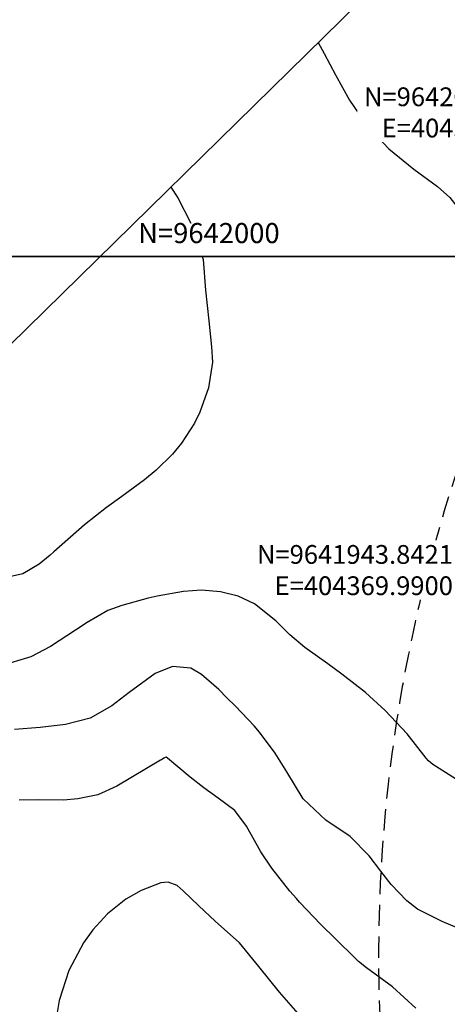
# Model space of a CAD drawing. Units: inches. Extents: x 404000 to 433076, y 9640170 to 9643000.
# Drawn here: x 404293 to 404357, y 9641888 to 9642035 of the extents above; entities that cross this region are included whole.
import ezdxf

# ---------------------------------------------------------------- set-up
doc = ezdxf.new("R2010")
doc.units = ezdxf.units.IN
doc.header["$MEASUREMENT"] = 0
doc.linetypes.add('CONTINUO', pattern=[0])
doc.linetypes.add('HIDDEN', pattern=[9.525, 6.35, -3.175])
for name, color, linetype in [('0_MALHA', 7, 'Continuous'), ('0_TEXTO PLANTA', 2, 'Continuous'), ('Curvas Metras', 32, 'Continuous'), ('FAIXA DE DOMINIO LADO ESQUERDO', 240, 'CONTINUO'), ('FOTOS', 253, 'Continuous'), ('malha-lin', 8, 'Continuous'), ('malha-txt', 2, 'Continuous')]:
    doc.layers.add(name, color=color, linetype=linetype)
doc.styles.add('L50', font='ROMANS.SHX', dxfattribs={"height": 0.00125})
doc.styles.get("Standard").update_dxf_attribs({"font": 'txt.shx', "height": 2.8})
doc.dimstyles.get("Standard").update_dxf_attribs({"dimtxt": 0.18, "dimasz": 0.18, "dimexe": 0.18, "dimexo": 0.0625, "dimgap": 0.09, "dimtad": 0, "dimtih": 1, "dimtoh": 1, "dimdec": 4, "dimzin": 0, "dimdsep": 46, "dimtxsty": 'Standard', "dimcen": 0.09, "dimadec": 0, "dimazin": 0, "dimtfac": 1, "dimtdec": 4, "dimtofl": 0, "dimtmove": 0, "dimatfit": 3, "dimfxl": 0, "dimtolj": 1, "dimtzin": 0, "dimarcsym": 0})
picture_1 = doc.add_image_def('image2.tif', size_in_pixel=(3334, 3334))
picture_2 = doc.add_image_def('image3.tif', size_in_pixel=(3333, 3333))

msp = doc.modelspace()

# ---------------------------------------------------------------- linework, layer by layer
at = {"layer": '0_MALHA'}
msp.add_lwpolyline([(405504.08, 9642566.15), (404390.09, 9641474.07), (404085.57, 9641784.7), (405199.56, 9642876.78)], close=True, dxfattribs=at)
at = {"layer": 'Curvas Metras', "flags": 128}
for points, elevation in [([(404337.77, 9642031.94), (404338.67, 9642030.28), (404340.34, 9642027.12), (404342.44, 9642023.33), (404345.03, 9642019.56), (404348.3, 9642016.05), (404352.03, 9642013.06), (404355.56, 9642010.44), (404357.45, 9642008.83), (404360.41, 9642005)], 185), ([(404315.77, 9642010.37), (404316.81, 9642008.77), (404318.77, 9642005)], 190), ([(404320.44, 9642000), (404320.6, 9641999.54), (404320.93, 9641995), (404321.44, 9641990.43), (404321.86, 9641986.55), (404321.97, 9641984.22), (404321.39, 9641980.39), (404320.09, 9641976.76), (404319.33, 9641975.15), (404317.37, 9641972.15), (404316.01, 9641970.52), (404313.6, 9641968.15), (404311.82, 9641966.7), (404308.44, 9641964.21), (404306.16, 9641962.58), (404302.89, 9641959.95), (404298.31, 9641955.94), (404297.77, 9641955.47), (404296.12, 9641954.1), (404293.67, 9641952.67), (404290.36, 9641951.91)], 190), ([(404359.39, 9641921.37), (404355.27, 9641923.95), (404354.87, 9641924.21), (404354.24, 9641924.74), (404353.9, 9641925.14), (404351.05, 9641928.8), (404347.75, 9641932.28), (404344.84, 9641934.98), (404341.31, 9641937.67), (404339.23, 9641939.22), (404335.8, 9641941.68), (404333.56, 9641943.56), (404331.43, 9641945.65), (404328.24, 9641948.2), (404325.82, 9641949.35), (404323.21, 9641949.98), (404320.35, 9641950.2), (404317.67, 9641950.04), (404313.71, 9641949.35), (404312.4, 9641949.02), (404308.48, 9641947.94), (404306.38, 9641947.19), (404303.29, 9641945.41), (404301.55, 9641944.24), (404297.81, 9641941.82), (404294.89, 9641940.27), (404290.19, 9641938.89)], 185), ([(404359.47, 9641899.44), (404356.28, 9641900.78), (404352.58, 9641902.61), (404351, 9641903.89), (404348.67, 9641906.31), (404347.12, 9641908.3), (404345.39, 9641910.61), (404342.54, 9641913.48), (404338.91, 9641915.93), (404335.55, 9641919.07), (404333.1, 9641923.1), (404331.37, 9641925.9), (404329.03, 9641929.04), (404328.2, 9641929.98), (404325.41, 9641932.91), (404324.15, 9641934.15), (404322.92, 9641935.38), (404320.37, 9641937.62), (404318.78, 9641938.57), (404316, 9641938.82), (404313.41, 9641937.78), (404309.56, 9641934.97), (404306.99, 9641932.98), (404303.73, 9641931.14), (404300.06, 9641930.19), (404296.27, 9641929.72), (404292.45, 9641929.45)], 180), ([(404352.36, 9641887.86), (404348.85, 9641891.06), (404345, 9641893.88), (404343.8, 9641894.84), (404343.27, 9641895.34), (404340.34, 9641898.19), (404338.19, 9641900.34), (404335, 9641903.65), (404334.51, 9641904.21), (404333.55, 9641905.33), (404330.83, 9641908.76), (404329.2, 9641911.18), (404327.05, 9641915), (404325.32, 9641917.37), (404322.83, 9641919.19), (404320.69, 9641920.71), (404318.65, 9641922.33), (404315.27, 9641925.18), (404315.06, 9641925.29), (404314.95, 9641925.27), (404314.75, 9641925.16), (404314.37, 9641924.93), (404314.25, 9641924.85), (404307.69, 9641920.96), (404304.89, 9641919.7), (404301.89, 9641919.08), (404299.73, 9641918.9), (404295.95, 9641918.95), (404293.11, 9641918.89)], 175), ([(404334.79, 9641887.08), (404331.98, 9641890.27), (404328.9, 9641894.1), (404326.01, 9641897.63), (404322.41, 9641900.83), (404319.94, 9641903.11), (404317.63, 9641905.36), (404316.71, 9641906.17), (404315.37, 9641906.67), (404314.3, 9641906.54), (404311.33, 9641905.39), (404309.07, 9641904.13), (404306.32, 9641901.92), (404304.15, 9641899.56), (404302.76, 9641897.62), (404300.56, 9641893.47), (404299.1, 9641888.98), (404298.62, 9641886)], 170)]:
    msp.add_lwpolyline(points, dxfattribs=dict(at, elevation=elevation))
at = {"layer": 'FAIXA DE DOMINIO LADO ESQUERDO', "linetype": 'HIDDEN', "ltscale": 0.5, "flags": 128}
msp.add_lwpolyline([(405330.79, 9642742.92), (405295.43, 9642704.29, -0.079941), (405265.54, 9642680.61), (405215.71, 9642652.7, 0.084211), (405116.77, 9642572.92), (405078.13, 9642529.24, -0.114294), (404960.52, 9642445.45), (404771.23, 9642367.34, 0.072234), (404726.74, 9642340.93), (404470.22, 9642133.56, 0.079957), (404421.4, 9642079.16), (404383.38, 9642020.09, 0.173059), (404348.27, 9641869.54), (404353.34, 9641825.18, 0.06158), (404363.69, 9641782.24), (404423.24, 9641623.85, -0.208351), (404418.34, 9641528.13), (404392.69, 9641476.62)], format="xyb", dxfattribs=at)
at = {"layer": 'malha-lin'}
msp.add_line((404305.19, 9642000), (404926.57, 9642000), dxfattribs=at)

# ---------------------------------------------------------------- texts
at = {"layer": 'malha-txt', "style": 'L50'}
msp.add_text('N=9642000', height=3, dxfattribs=at).set_placement((404310.89, 9642002))

# ---------------------------------------------------------------- referenced raster images: frames only (the image files are external)
at = {"layer": 'FOTOS'}
image = msp.add_image(picture_1, insert=(404000, 9642000), size_in_units=(1000, 1000), dxfattribs=at)
image.dxf.flags = 7
image = msp.add_image(picture_2, insert=(404000, 9641000), size_in_units=(1000, 1000), dxfattribs=at)
image.dxf.flags = 7

# ---------------------------------------------------------------- leaders
at = {"layer": '0_TEXTO PLANTA', "annotation_type": 0, "has_hookline": 1, "hookline_direction": 1}
for points, text_width in [([(404383.38, 9642020.09), (404373.96, 9642021.5)], 35), ([(404369.99, 9641943.84), (404358.16, 9641953.22), (404357.98, 9641953.22)], 34.53)]:
    msp.add_leader(points, dimstyle='Standard', override={"dimtfill": 1, "dimtfillclr": 256}, dxfattribs=dict(at, text_width=text_width))

# ---------------------------------------------------------------- next in the draw order: texts
at = {"layer": '0_TEXTO PLANTA', "char_height": 2.8, "attachment_point": 6, "bg_fill": 3, "box_fill_scale": 1.25, "bg_fill_color": 256, "bg_fill_true_color": 13158600, "bg_fill_transparency": 0}
for s, insert in [('\\A1;N=9642020.0855\\PE=404383.3802', (404373.87, 9642021.5)), ('\\A1;N=9641943.8421\\PE=404369.9900', (404357.89, 9641953.22))]:
    msp.add_mtext(s, dxfattribs=dict(at, insert=insert))

doc.saveas('drawing.dxf')
